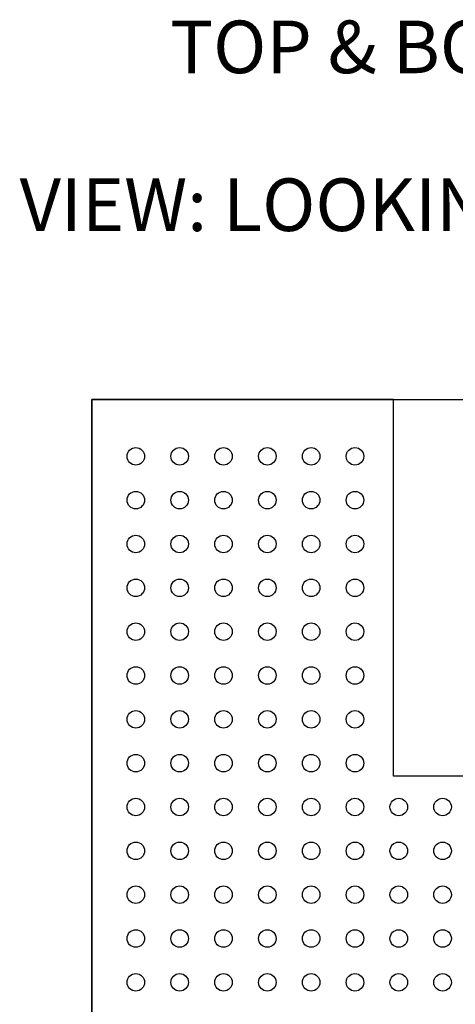
# Model space of a CAD drawing. Units: inches. Extents: x 22.93 to 25.91, y -2.36 to -0.25.
# Drawn here: x 23.55 to 24.05, y -1.37 to -0.25 of the extents above; entities that cross this region are included whole.
import ezdxf
from ezdxf.enums import TextEntityAlignment as Align

# ---------------------------------------------------------------- set-up
doc = ezdxf.new("R2010")
doc.units = ezdxf.units.IN
doc.header["$MEASUREMENT"] = 0
for name, color, linetype in [('PCB_BOT', 1, 'Continuous'), ('PCB_OUTLINE', 142, 'Continuous'), ('PCB_TOP', 5, 'Continuous'), ('Text', 3, 'Continuous')]:
    doc.layers.add(name, color=color, linetype=linetype)
doc.styles.add('ROMANS', font='AU100S00.SHX')

msp = doc.modelspace()

# ---------------------------------------------------------------- linework, layer by layer
at = {"layer": 'PCB_BOT'}
for p, q in [((23.637, -0.681), (25.137, -0.681)), ((23.637, -1.8109), (23.637, -0.681))]:
    msp.add_line(p, q, dxfattribs=at)
at = {"layer": 'PCB_OUTLINE'}
for p, q in [((23.637, -0.681), (25.137, -0.681)), ((23.637, -1.8109), (23.637, -0.681))]:
    msp.add_line(p, q, dxfattribs=at)
for centre in [(23.687, -0.7459), (23.737, -0.7459), (23.787, -0.7459), (23.837, -0.7459), (23.887, -0.7459), (23.937, -0.7459), (23.687, -0.7959), (23.737, -0.7959), (23.787, -0.7959), (23.837, -0.7959), (23.887, -0.7959), (23.937, -0.7959), (23.687, -0.8459), (23.737, -0.8459), (23.787, -0.8459), (23.837, -0.8459), (23.887, -0.8459), (23.937, -0.8459), (23.687, -0.8959), (23.737, -0.8959), (23.787, -0.8959), (23.837, -0.8959), (23.887, -0.8959), (23.937, -0.8959), (23.687, -0.9459), (23.737, -0.9459), (23.787, -0.9459), (23.837, -0.9459), (23.887, -0.9459), (23.937, -0.9459), (23.687, -0.9959), (23.737, -0.9959), (23.787, -0.9959), (23.837, -0.9959), (23.887, -0.9959), (23.937, -0.9959), (23.687, -1.0459), (23.737, -1.0459), (23.787, -1.0459), (23.837, -1.0459), (23.887, -1.0459), (23.937, -1.0459), (23.687, -1.0959), (23.737, -1.0959), (23.787, -1.0959), (23.837, -1.0959), (23.887, -1.0959), (23.937, -1.0959), (23.687, -1.1459), (23.737, -1.1459), (23.787, -1.1459), (23.837, -1.1459), (23.887, -1.1459), (23.937, -1.1459), (23.987, -1.1459), (24.037, -1.1459), (23.687, -1.1959), (23.737, -1.1959), (23.787, -1.1959), (23.837, -1.1959), (23.887, -1.1959), (23.937, -1.1959), (23.987, -1.1959), (24.037, -1.1959), (23.687, -1.2459), (23.737, -1.2459), (23.787, -1.2459), (23.837, -1.2459), (23.887, -1.2459), (23.937, -1.2459), (23.987, -1.2459), (24.037, -1.2459), (23.687, -1.2959), (23.737, -1.2959), (23.787, -1.2959), (23.837, -1.2959), (23.887, -1.2959), (23.937, -1.2959), (23.987, -1.2959), (24.037, -1.2959), (23.687, -1.3459), (23.737, -1.3459), (23.787, -1.3459), (23.837, -1.3459), (23.887, -1.3459), (23.937, -1.3459), (23.987, -1.3459), (24.037, -1.3459)]:
    msp.add_circle(centre, 0.01, dxfattribs=at)
at = {"layer": 'PCB_TOP'}
msp.add_lwpolyline([(24.793, -1.1109), (24.607, -1.1109), (24.607, -1.0109), (24.572, -1.0109), (24.572, -0.681), (24.202, -0.681), (24.202, -1.0109), (24.167, -1.0109), (24.167, -1.1109), (23.981, -1.1109), (23.981, -0.681), (23.637, -0.681), (23.637, -1.8109), (23.981, -1.8109), (23.981, -1.381), (24.167, -1.381), (24.167, -1.481), (24.202, -1.481), (24.202, -1.8109), (24.572, -1.8109), (24.572, -1.481), (24.607, -1.481), (24.607, -1.381), (24.793, -1.381)], dxfattribs=at)

# ---------------------------------------------------------------- texts
at = {"layer": 'Text', "style": 'ROMANS'}
for s, p in [('%%UTOP & BOTTOM ARTWORK SCALE 1:1', (24.4232, -0.309, -0.062)), ('VIEW: LOOKING THRU FROM TOP TO BOTTOM', (24.4232, -0.489, -0.062))]:
    msp.add_text(s, height=0.06, dxfattribs=at).set_placement(p, align=Align.CENTER)

doc.saveas('drawing.dxf')
